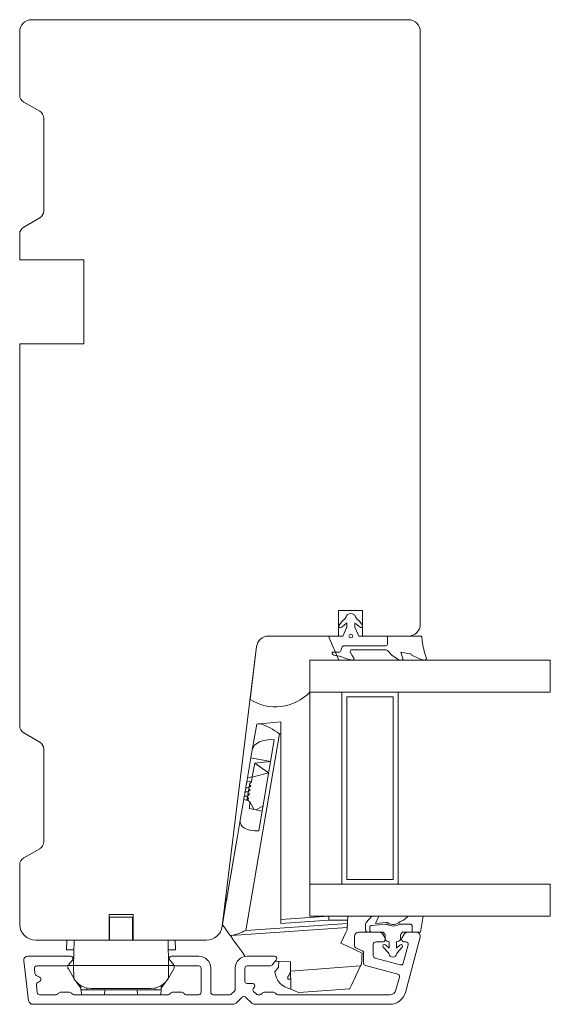
# Model space of a CAD drawing. Units: millimetres. Extents: x 31 to 5242, y 868 to 5601.
# Drawn here: x 5119 to 5185, y 2281 to 2404 of the extents above; entities that cross this region are included whole.
import ezdxf

# ---------------------------------------------------------------- set-up
doc = ezdxf.new("R2010")
doc.units = ezdxf.units.MM
doc.header["$LTSCALE"] = 6
for name, color, linetype in [('_ALU', 4, 'CONTINUOUS'), ('_GASKET', 5, 'CONTINUOUS'), ('_GLAZING', 1, 'CONTINUOUS'), ('_WOOD', 2, 'CONTINUOUS')]:
    doc.layers.add(name, color=color, linetype=linetype)

msp = doc.modelspace()

# ---------------------------------------------------------------- linework, layer by layer
at = {"layer": '_ALU', "linetype": 'Continuous', "lineweight": 15}
for p, q in [((5160.33, 2288.32), (5160.33, 2289.5)), ((5160.83, 2290), (5163.42, 2290)), ((5163.85, 2289.75), (5164.14, 2289.25)), ((5166.22, 2289.25), (5166.51, 2289.75)), ((5168.51, 2289.37), (5166.67, 2282.48)), ((5166.94, 2290), (5168.03, 2290)), ((5161.29, 2287.68), (5160.5, 2288.05)), ((5162.66, 2288.5), (5162.66, 2287.05)), ((5163.88, 2288.8), (5162.98, 2288.8)), ((5166.39, 2286.13), (5167, 2288.42)), ((5166.73, 2288.8), (5166.48, 2288.8)), ((5119.53, 2287), (5124.88, 2287)), ((5137.48, 2287), (5140.88, 2287)), ((5146.93, 2287), (5150.33, 2287)), ((5161.46, 2286.13), (5161.46, 2287.41)), ((5162.89, 2286.76), (5166.02, 2285.92)), ((5119.65, 2281.44), (5119.04, 2286.44)), ((5120.36, 2285.46), (5120.44, 2284.84)), ((5124.38, 2285.8), (5120.66, 2285.8)), ((5125.11, 2286.51), (5124.61, 2285.91)), ((5137.76, 2285.91), (5137.25, 2286.51)), ((5140.88, 2285.8), (5137.99, 2285.8)), ((5141.18, 2282.5), (5141.18, 2285.5)), ((5142.38, 2285.5), (5142.38, 2282.5)), ((5145.43, 2282.86), (5145.43, 2285.5)), ((5146.63, 2285.5), (5146.63, 2283.9)), ((5149.83, 2285.8), (5146.93, 2285.8)), ((5150.56, 2286.51), (5150.06, 2285.91)), ((5165.71, 2284.76), (5161.69, 2285.84)), ((5120.6, 2284.6), (5121.02, 2284.4)), ((5165.49, 2282.79), (5165.92, 2284.39)), ((5120.61, 2283.44), (5120.73, 2282.46)), ((5121.12, 2283.94), (5120.86, 2283.77)), ((5146.93, 2283.6), (5147.58, 2283.6)), ((5147.79, 2283.09), (5147.73, 2283.03)), ((5121.03, 2282.2), (5123.06, 2282.2)), ((5123.27, 2282.29), (5123.4, 2282.41)), ((5123.61, 2282.5), (5124.76, 2282.5)), ((5124.97, 2282.41), (5125.1, 2282.29)), ((5125.31, 2282.2), (5137.06, 2282.2)), ((5137.27, 2282.29), (5137.4, 2282.41)), ((5137.61, 2282.5), (5138.76, 2282.5)), ((5138.97, 2282.41), (5139.1, 2282.29)), ((5139.31, 2282.2), (5140.88, 2282.2)), ((5142.68, 2282.2), (5144.77, 2282.2)), ((5144.98, 2282.29), (5145.34, 2282.64)), ((5146.3, 2281.91), (5145.54, 2281.14)), ((5147.49, 2281.14), (5146.73, 2281.91)), ((5147.73, 2282.6), (5148.05, 2282.29)), ((5148.26, 2282.2), (5148.5, 2282.2)), ((5148.71, 2282.29), (5148.84, 2282.41)), ((5149.05, 2282.5), (5150.2, 2282.5)), ((5150.42, 2282.41), (5150.54, 2282.29)), ((5150.75, 2282.2), (5164.72, 2282.2)), ((5145.18, 2281), (5120.15, 2281)), ((5164.74, 2281), (5147.85, 2281))]:
    msp.add_line(p, q, dxfattribs=at)
for centre, radius, start, end in [((5160.83, 2289.5), 0.5, 90, 180), ((5163.42, 2289.5), 0.5, 30, 90), ((5163.88, 2289.1), 0.3, 270, 30), ((5166.48, 2289.1), 0.3, 150, 270), ((5166.94, 2289.5), 0.5, 90, 150), ((5168.03, 2289.5), 0.5, 345, 90), ((5160.63, 2288.32), 0.3, 180, 245), ((5162.96, 2288.5), 0.3, 86.7176, 180), ((5166.71, 2288.5), 0.3, 344.907, 86.749), ((5119.53, 2286.5), 0.5, 90, 187), ((5124.88, 2286.7), 0.3, 320, 90), ((5137.48, 2286.7), 0.3, 90, 220), ((5140.88, 2285.5), 1.5, 0, 90), ((5146.93, 2285.5), 1.5, 90, 180), ((5150.33, 2286.7), 0.3, 320, 90), ((5161.17, 2287.41), 0.299, 0, 65), ((5162.96, 2287.05), 0.3, 180, 255), ((5120.66, 2285.5), 0.3, 90, 187), ((5124.38, 2286.1), 0.3, 270, 320), ((5137.99, 2286.1), 0.3, 220, 270), ((5140.88, 2285.5), 0.3, 0, 90), ((5146.93, 2285.5), 0.3, 90, 180), ((5149.83, 2286.1), 0.3, 270, 320), ((5161.76, 2286.13), 0.3, 180, 255), ((5166.1, 2286.21), 0.3, 255, 345), ((5120.74, 2284.87), 0.3, 187, 243.4297), ((5120.88, 2284.13), 0.3, 321.727, 63.4297), ((5165.63, 2284.47), 0.3, 345, 75), ((5120.91, 2283.47), 0.3, 100.5693, 187), ((5146.93, 2283.9), 0.3, 180, 270), ((5147.58, 2283.3), 0.3, 315, 90), ((5147.94, 2282.82), 0.3, 135, 225), ((5121.03, 2282.5), 0.3, 187, 270), ((5123.06, 2282.5), 0.3, 270, 315), ((5123.61, 2282.2), 0.3, 90, 135), ((5124.76, 2282.2), 0.3, 45, 90), ((5125.31, 2282.5), 0.3, 225, 270), ((5137.06, 2282.5), 0.3, 270, 314.9991), ((5137.61, 2282.2), 0.3, 90, 134.9991), ((5138.76, 2282.2), 0.3, 45, 90), ((5139.31, 2282.5), 0.3, 225, 270), ((5140.88, 2282.5), 0.3, 270, 0), ((5142.68, 2282.5), 0.3, 180, 270), ((5144.77, 2282.5), 0.3, 270, 315), ((5145.13, 2282.86), 0.3, 315, 0), ((5146.52, 2281.7), 0.3, 45, 135), ((5148.26, 2282.5), 0.3, 225, 270), ((5148.5, 2282.5), 0.3, 270, 315), ((5149.05, 2282.2), 0.3, 90, 135), ((5150.2, 2282.2), 0.3, 45, 90), ((5150.75, 2282.5), 0.3, 225, 270), ((5164.72, 2283), 0.8, 270, 345), ((5164.74, 2283), 2, 270, 345), ((5120.15, 2281.5), 0.5, 187, 270), ((5145.18, 2281.5), 0.5, 270, 315), ((5147.85, 2281.5), 0.5, 225, 270)]:
    msp.add_arc(centre, radius, start, end, dxfattribs=at)
at = {"layer": '_GASKET', "linetype": 'Continuous', "lineweight": 15}
for p, q in [((5158.81, 2328.89), (5158.4, 2328.37)), ((5158.98, 2328.32), (5159.1, 2328.45)), ((5159.35, 2328.1), (5159.35, 2328.65)), ((5160.35, 2328.65), (5160.35, 2328.1)), ((5160.61, 2328.44), (5160.86, 2328.23)), ((5161.3, 2328.35), (5160.91, 2328.89)), ((5158.65, 2328.07), (5158.75, 2328.13)), ((5158.85, 2327), (5159.35, 2328.1)), ((5160.35, 2328.1), (5160.85, 2327)), ((5160.86, 2328.23), (5161.09, 2328.08)), ((5157.09, 2327), (5149.58, 2327)), ((5158.35, 2324), (5157.09, 2327)), ((5157.09, 2326.99), (5157.15, 2327)), ((5158.33, 2327), (5158.85, 2327)), ((5160.85, 2327), (5161.33, 2327)), ((5164.45, 2326.05), (5164.45, 2327)), ((5168.54, 2327), (5164.45, 2327)), ((5168.76, 2326.41), (5168.71, 2326.9)), ((5148.09, 2325.68), (5147.28, 2319.07)), ((5157.55, 2325), (5157.55, 2324.83)), ((5157.55, 2325), (5158.4, 2325)), ((5158.65, 2325.25), (5158.65, 2325.3)), ((5159.15, 2325.8), (5164.2, 2325.8)), ((5160.01, 2324.58), (5159.79, 2325.01)), ((5159.97, 2325.3), (5164.15, 2325.3)), ((5164.52, 2325.13), (5165, 2324.58)), ((5166.09, 2324.99), (5167.2, 2324.79)), ((5166.34, 2324.19), (5166.09, 2324.99)), ((5154.75, 2324), (5158.35, 2324)), ((5154.75, 2320), (5154.75, 2324)), ((5158.68, 2324.4), (5159.61, 2324.07)), ((5159.64, 2324.06), (5160.09, 2324)), ((5160.24, 2324.23), (5160.01, 2324.58)), ((5165.84, 2324.02), (5165, 2324.58)), ((5166.2, 2324), (5165.93, 2324)), ((5167.5, 2324.61), (5167.52, 2324.58)), ((5168.78, 2324.04), (5167.52, 2324.58)), ((5169.05, 2324), (5168.98, 2324)), ((5148.52, 2316.05), (5151.11, 2316.3)), ((5151.11, 2316.3), (5151.11, 2314.79)), ((5147.56, 2312.79), (5148.11, 2316.01)), ((5150.94, 2314.78), (5146.74, 2290.22)), ((5148.36, 2302.65), (5150.31, 2314.05)), ((5151.11, 2314.79), (5150.94, 2314.78)), ((5151.11, 2291.08), (5151.11, 2314.79)), ((5147.56, 2312.79), (5147.38, 2311.77)), ((5147.38, 2311.77), (5146.96, 2309.3)), ((5147.38, 2311.77), (5149.85, 2311.35)), ((5147.89, 2311.12), (5149.85, 2311.35)), ((5147.89, 2311.12), (5147.53, 2309.41)), ((5147.89, 2311.12), (5149.6, 2309.92)), ((5146.87, 2308.78), (5146.96, 2309.3)), ((5147.47, 2308.83), (5146.87, 2308.78)), ((5147.53, 2309.41), (5146.96, 2309.3)), ((5147.56, 2309.39), (5147.47, 2308.83)), ((5147.53, 2309.41), (5147.56, 2309.39)), ((5147.56, 2309.39), (5149.6, 2309.92)), ((5147.07, 2307.55), (5146.65, 2307.5)), ((5146.66, 2307.53), (5146.65, 2307.5)), ((5147.07, 2307.56), (5146.66, 2307.53)), ((5147.16, 2308.07), (5146.74, 2308.02)), ((5146.75, 2308.06), (5146.74, 2308.02)), ((5147.16, 2308.08), (5146.75, 2308.06)), ((5147.07, 2307.56), (5147.07, 2307.55)), ((5147.16, 2308.08), (5147.16, 2308.07)), ((5146.5, 2306.6), (5146.05, 2303.99)), ((5146.5, 2306.6), (5147.06, 2306.44)), ((5146.98, 2307.02), (5146.56, 2306.97)), ((5146.57, 2307.01), (5146.56, 2306.97)), ((5146.98, 2307.03), (5146.57, 2307.01)), ((5146.89, 2306.51), (5146.83, 2306.5)), ((5146.89, 2306.49), (5146.87, 2306.49)), ((5146.89, 2306.51), (5146.89, 2306.49)), ((5146.98, 2307.03), (5146.98, 2307.02)), ((5147.24, 2306.3), (5147.06, 2306.44)), ((5147.24, 2306.3), (5147.21, 2305.48)), ((5147.24, 2306.3), (5147.74, 2305.36)), ((5147.21, 2305.48), (5148.78, 2305.11)), ((5148.04, 2305.29), (5148.9, 2305.79)), ((5145.72, 2302.01), (5146.05, 2303.99)), ((5145.06, 2298.18), (5145.72, 2302.01)), ((5145.56, 2301.06), (5144.44, 2294.49)), ((5145.56, 2301.06), (5144.44, 2294.49)), ((5145.56, 2301.06), (5145.56, 2301.06)), ((5145.05, 2298.09), (5144.32, 2293.83)), ((5145.04, 2298.04), (5145.05, 2298.09)), ((5144.44, 2294.49), (5144.44, 2294.49)), ((5143.83, 2290.96), (5144.32, 2293.83)), ((5129.73, 2291.9), (5129.73, 2289)), ((5132.63, 2291.9), (5129.73, 2291.9)), ((5132.63, 2289), (5132.63, 2291.9)), ((5151.11, 2291.58), (5157.11, 2292)), ((5157.13, 2291.5), (5151.11, 2291.08)), ((5159.46, 2291.5), (5157.13, 2291.5)), ((5159.46, 2291.5), (5159.44, 2291.1)), ((5162.5, 2292), (5161.79, 2291.21)), ((5162.5, 2292), (5163.37, 2292)), ((5162.94, 2291.1), (5163.37, 2292)), ((5167.02, 2292), (5166.58, 2291.65)), ((5167.02, 2292), (5168.87, 2292)), ((5168.57, 2290), (5168.87, 2292)), ((5159.42, 2290.6), (5144.95, 2289.59)), ((5146.74, 2290.22), (5159.44, 2291.1)), ((5161.71, 2291.01), (5161.71, 2290.3)), ((5162.21, 2290.56), (5162.21, 2290.3)), ((5164.24, 2291), (5162.49, 2290.86)), ((5164.29, 2291.2), (5162.94, 2291.1)), ((5167.23, 2291.02), (5166.02, 2291.02)), ((5167.53, 2290), (5167.53, 2290.72)), ((5129.73, 2289.39), (5129.68, 2289.39)), ((5132.68, 2289.39), (5132.63, 2289.39)), ((5162.01, 2290), (5162.51, 2290)), ((5162.51, 2290), (5163.9, 2290)), ((5163.9, 2290), (5164.11, 2289.75)), ((5164.15, 2289.62), (5164.15, 2289.1)), ((5166.05, 2289.1), (5166.05, 2289.62)), ((5166.1, 2289.75), (5166.3, 2290)), ((5166.3, 2290), (5167.53, 2290)), ((5168.57, 2290), (5167.53, 2290)), ((5124.43, 2289), (5124.38, 2287.8)), ((5125.25, 2285.85), (5125.31, 2289)), ((5129.68, 2289), (5132.68, 2289)), ((5137.11, 2285.85), (5137.06, 2289)), ((5137.94, 2289), (5137.99, 2287.8)), ((5163.9, 2288.15), (5164.56, 2287.41)), ((5164.65, 2288), (5164.19, 2288.43)), ((5164.35, 2288.9), (5164.45, 2288.9)), ((5164.65, 2288.7), (5164.65, 2288)), ((5165.55, 2288), (5165.55, 2288.7)), ((5165.99, 2288.4), (5165.55, 2288)), ((5165.64, 2287.41), (5166.27, 2288.12)), ((5165.75, 2288.9), (5165.85, 2288.9)), ((5124.38, 2287.8), (5125.29, 2287.8)), ((5125.16, 2286.58), (5125.27, 2286.71)), ((5137.08, 2287.8), (5137.99, 2287.8)), ((5137.21, 2286.58), (5137.1, 2286.71)), ((5124.54, 2285.66), (5124.54, 2285.85)), ((5124.55, 2285.85), (5125.25, 2285.85)), ((5125.28, 2284.25), (5124.61, 2285.41)), ((5137.11, 2285.85), (5125.25, 2285.85)), ((5125.28, 2284.25), (5125.25, 2285.85)), ((5137.09, 2284.25), (5137.11, 2285.85)), ((5137.09, 2284.25), (5137.76, 2285.41)), ((5137.82, 2285.85), (5137.11, 2285.85)), ((5137.82, 2285.66), (5137.82, 2285.85)), ((5150.85, 2285.59), (5150.39, 2285.09)), ((5150.89, 2286.36), (5150.85, 2285.59)), ((5152.34, 2285.15), (5161.08, 2285.79)), ((5125.29, 2284.24), (5125.28, 2284.25)), ((5137.08, 2284.24), (5137.09, 2284.25)), ((5152, 2284.16), (5151.99, 2284.46)), ((5152.36, 2284.14), (5152, 2284.16)), ((5125.63, 2283.78), (5126.18, 2283)), ((5126.17, 2283.34), (5126.18, 2282.79)), ((5126.93, 2282.79), (5126.93, 2283.04)), ((5134.91, 2282.99), (5127.45, 2282.99)), ((5135.43, 2282.79), (5135.43, 2283.04)), ((5136.18, 2282.79), (5136.2, 2283.34)), ((5136.74, 2283.78), (5136.19, 2283)), ((5159.71, 2282.93), (5153.36, 2282.46)), ((5126.93, 2282.79), (5126.18, 2282.79)), ((5126.2, 2282.79), (5126.24, 2282.2)), ((5135.43, 2282.79), (5126.93, 2282.79)), ((5129.13, 2282.2), (5129.17, 2282.79)), ((5133.24, 2282.2), (5133.2, 2282.79)), ((5136.18, 2282.79), (5135.43, 2282.79)), ((5136.17, 2282.79), (5136.13, 2282.2))]:
    msp.add_line(p, q, dxfattribs=at)
at = {"layer": '_GASKET', "linetype": 'Continuous', "lineweight": 15, "flags": 128}
for points in [[(5161.33, 2328.3), (5161.33, 2328.3), (5161.3, 2328.35)], [(5148.11, 2316.01), (5148.16, 2316.01), (5148.3, 2316.03), (5148.52, 2316.05)], [(5146.87, 2308.78), (5146.87, 2308.74), (5146.86, 2308.68), (5146.84, 2308.61), (5146.83, 2308.52), (5146.81, 2308.42), (5146.79, 2308.31), (5146.77, 2308.19), (5146.75, 2308.06)], [(5146.66, 2307.51), (5146.65, 2307.47), (5146.61, 2307.26), (5146.57, 2307.01)], [(5146.75, 2308.04), (5146.74, 2308), (5146.7, 2307.78), (5146.66, 2307.53)], [(5147.07, 2307.54), (5147.06, 2307.48), (5147.05, 2307.43), (5147.04, 2307.37), (5147.03, 2307.31), (5147.02, 2307.24), (5147, 2307.18), (5146.99, 2307.11), (5146.98, 2307.03)], [(5147.16, 2308.06), (5147.15, 2308.01), (5147.14, 2307.96), (5147.13, 2307.9), (5147.12, 2307.83), (5147.11, 2307.77), (5147.09, 2307.7), (5147.08, 2307.63), (5147.07, 2307.56)], [(5147.25, 2308.59), (5147.24, 2308.54), (5147.23, 2308.48), (5147.22, 2308.42), (5147.21, 2308.36), (5147.2, 2308.3), (5147.18, 2308.23), (5147.17, 2308.16), (5147.16, 2308.08)], [(5146.57, 2306.99), (5146.56, 2306.94), (5146.52, 2306.73), (5146.5, 2306.6)], [(5146.98, 2307.01), (5146.97, 2306.96), (5146.96, 2306.9), (5146.95, 2306.85), (5146.94, 2306.78), (5146.93, 2306.72), (5146.91, 2306.65), (5146.9, 2306.58), (5146.89, 2306.51)], [(5148.9, 2305.79), (5148.84, 2305.43), (5148.84, 2305.42)], [(5145.72, 2302.01), (5145.59, 2301.25), (5145.56, 2301.06)], [(5145.05, 2298.09), (5145.05, 2298.12), (5145.06, 2298.15), (5145.06, 2298.18)], [(5145.06, 2298.18), (5145.06, 2298.15), (5145.06, 2298.13)], [(5144.44, 2294.49), (5144.37, 2294.09), (5144.32, 2293.83)], [(5157.11, 2292), (5157.11, 2291.99), (5157.11, 2291.96), (5157.11, 2291.91), (5157.11, 2291.85), (5157.12, 2291.78), (5157.12, 2291.69), (5157.12, 2291.6), (5157.13, 2291.5)], [(5159.48, 2292), (5159.48, 2291.99), (5159.48, 2291.96), (5159.48, 2291.91), (5159.48, 2291.85), (5159.47, 2291.78), (5159.47, 2291.69), (5159.46, 2291.6), (5159.46, 2291.5)], [(5144.81, 2289.58), (5144.47, 2290.05), (5144.2, 2290.44), (5143.99, 2290.72), (5143.87, 2290.9), (5143.83, 2290.96)], [(5158.61, 2288.65), (5158.94, 2289.34), (5159.21, 2289.9), (5159.4, 2290.3)], [(5159.4, 2290.3), (5159.41, 2290.47), (5159.42, 2290.57), (5159.42, 2290.6)], [(5159.44, 2291.1), (5159.44, 2291.01), (5159.43, 2290.91), (5159.43, 2290.82), (5159.42, 2290.75), (5159.42, 2290.69), (5159.42, 2290.64), (5159.42, 2290.61), (5159.42, 2290.6)], [(5144.95, 2289.59), (5144.91, 2289.59), (5144.86, 2289.58), (5144.81, 2289.58)], [(5144.81, 2289.58), (5144.91, 2289.45), (5145.18, 2289.06), (5145.63, 2288.43), (5146.24, 2287.58), (5146.67, 2286.98)], [(5161.26, 2287.37), (5160.31, 2287.83), (5159.43, 2288.26), (5158.61, 2288.65)], [(5161.2, 2286.02), (5161.22, 2286.49), (5161.24, 2286.94), (5161.26, 2287.37)], [(5150.46, 2286.39), (5150.49, 2286.38), (5152.31, 2286.3)], [(5152.31, 2286.3), (5152.32, 2285.93), (5152.33, 2285.54), (5152.34, 2285.15)], [(5161.08, 2285.79), (5160.45, 2284.49), (5159.97, 2283.47), (5159.73, 2282.99), (5159.71, 2282.93)], [(5161.08, 2285.79), (5161.14, 2285.91), (5161.2, 2286.02)], [(5152.39, 2282.9), (5152.37, 2283.75), (5152.34, 2284.89), (5152.34, 2285.15)], [(5153.36, 2282.46), (5153.25, 2282.51), (5152.86, 2282.68), (5152.39, 2282.9)]]:
    msp.add_lwpolyline(points, dxfattribs=at)
at = {"layer": '_GASKET', "linetype": 'Continuous', "lineweight": 15}
msp.add_circle((5159.85, 2327), 0.225, dxfattribs=at)
for centre, radius, start, end in [((5159.55, 2329.52), 0.2, 120, 158.744), ((5159.85, 2329), 0.8, 60, 120), ((5160.15, 2329.52), 0.2, 21.256, 60), ((5157.97, 2330.14), 1.5, 304.19, 338.744), ((5158.16, 2329.91), 1.74, 302.7377, 313.4001), ((5161.74, 2330.14), 1.5, 201.256, 236.3749), ((5161.55, 2329.91), 1.74, 226.5999, 237.4801), ((5158.55, 2328.24), 0.2, 140.4719, 300.7313), ((5158.24, 2328.99), 1, 300.7313, 317.8908), ((5161.18, 2328.23), 0.171, 238.5535, 334.0183), ((5149.58, 2325.5), 1.5, 90, 173), ((5164.2, 2326.05), 0.25, 270, 0), ((5168.54, 2326.8), 0.2, 30, 90), ((5176.67, 2327.26), 7.95, 186.1356, 201.5798), ((5157.75, 2324.83), 0.2, 180, 263.389), ((5158.4, 2325.25), 0.25, 270, 0), ((5159.15, 2325.3), 0.5, 90, 180), ((5159.97, 2325.1), 0.2, 90, 206.3064), ((5164.15, 2324.8), 0.5, 41.1228, 90), ((5167.11, 2324.3), 0.5, 37.9937, 79.7056), ((5157.27, 2320.65), 4, 69.3587, 83.389), ((5159.66, 2324.21), 0.15, 250.57, 262.3148), ((5160.12, 2324.15), 0.15, 262.3148, 33.6907), ((5165.93, 2324.15), 0.15, 236.4952, 269.9737), ((5166.2, 2324.15), 0.15, 269.9737, 17.3834), ((5168.98, 2324.5), 0.5, 246.6872, 270), ((5169.05, 2324.24), 0.243, 270, 21.5798), ((5150.44, 2324.17), 6, 238.203, 315.9428), ((5145.89, 2308.12), 8.36, 52.8058, 71.6215), ((5165.34, 2293.22), 2, 291.3619, 308.3905), ((5162.01, 2291.01), 0.3, 137.9255, 180), ((5162.01, 2290.3), 0.3, 180, 270), ((5162.51, 2290.56), 0.3, 94.4815, 180), ((5162.51, 2290.3), 0.3, 180, 270), ((5164.27, 2290.7), 0.3, 61.4426, 94.4815), ((5164.31, 2290.91), 0.3, 59.3754, 94.4815), ((5165.13, 2292.28), 1.5, 241.4426, 299.6337), ((5165.13, 2292.28), 1.3, 239.3754, 311.0535), ((5166.02, 2290.72), 0.3, 90, 119.6337), ((5166.18, 2291.08), 0.3, 111.3619, 131.0535), ((5167.23, 2290.72), 0.3, 0, 90), ((5142.77, 2298.68), 9.35, 283.4738, 295.109), ((5163.95, 2289.62), 0.2, 0, 39.3486), ((5164.35, 2289.1), 0.2, 180, 270), ((5165.85, 2289.1), 0.2, 270, 0), ((5166.25, 2289.62), 0.2, 140.6514, 180), ((5164.05, 2288.29), 0.2, 46.7624, 221.5197), ((5164.45, 2288.7), 0.2, 0, 90), ((5165.75, 2288.7), 0.2, 90, 180), ((5166.12, 2288.25), 0.2, 318.4803, 132.8688), ((5164.41, 2287.27), 0.2, 10.2259, 41.5197), ((5165.1, 2287.4), 0.5, 190.2259, 349.7741), ((5165.79, 2287.27), 0.2, 138.4803, 169.7741), ((5125.04, 2285.66), 0.5, 180, 210), ((5137.32, 2285.66), 0.5, 330, 0), ((5127.45, 2285.49), 2.5, 210, 270), ((5134.91, 2285.49), 2.5, 270, 330), ((5152.78, 2285.27), 2.4, 184.2332, 260.5103), ((5150.85, 2285.43), 1.5, 319.6458, 349.64)]:
    msp.add_arc(centre, radius, start, end, dxfattribs=at)
for centre, major_axis, ratio, start_param, end_param in [((5150.52, 2312.28), (2.96, -0.51), 0.57735, 1.738244, 3.141593), ((5146.02, 2307.99), (1.44, 0.87), 0.115874, 5.649012, 6.18385), ((5145.84, 2306.94), (1.44, 0.87), 0.115874, 5.649012, 6.718688), ((5145.93, 2307.46), (1.44, 0.87), 0.115874, 5.649012, 6.718688), ((5145.66, 2305.89), (1.44, 0.87), 0.115874, 5.649012, 6.718688), ((5145.75, 2306.41), (1.44, 0.87), 0.115874, 5.649012, 6.718688), ((5149.17, 2304.4), (3.1, 0.77), 0.508451, 2.922482, 4.32583)]:
    msp.add_ellipse(centre, major_axis=major_axis, ratio=ratio, start_param=start_param, end_param=end_param, dxfattribs=at)
at = {"layer": '_GLAZING', "linetype": 'Continuous', "lineweight": 15}
for p, q in [((5154.75, 2324), (5154.75, 2320)), ((5184.75, 2324), (5154.75, 2324)), ((5184.75, 2320), (5184.75, 2324)), ((5154.75, 2320), (5184.75, 2320)), ((5154.75, 2320), (5154.75, 2296)), ((5158.75, 2320), (5158.75, 2296)), ((5165.75, 2296), (5165.75, 2320)), ((5159.35, 2319.4), (5159.35, 2296.6)), ((5165.15, 2319.4), (5159.35, 2319.4)), ((5165.15, 2296.6), (5165.15, 2319.4)), ((5159.35, 2296.6), (5165.15, 2296.6)), ((5184.75, 2296), (5154.75, 2296)), ((5154.75, 2296), (5154.75, 2292)), ((5184.75, 2292), (5184.75, 2296)), ((5154.75, 2292), (5184.75, 2292))]:
    msp.add_line(p, q, dxfattribs=at)
at = {"layer": '_WOOD', "linetype": 'Continuous', "lineweight": 15}
for p, q in [((5167.03, 2404), (5120.03, 2404)), ((5118.53, 2402.5), (5118.53, 2394.58)), ((5168.53, 2328.5), (5168.53, 2402.5)), ((5119.03, 2393.71), (5121.03, 2392.56)), ((5121.53, 2391.69), (5121.53, 2380.11)), ((5121.03, 2379.24), (5119.03, 2378.09)), ((5118.53, 2377.22), (5118.53, 2374)), ((5118.53, 2374), (5126.53, 2374)), ((5126.53, 2374), (5126.53, 2363.5)), ((5118.53, 2363.5), (5118.53, 2315.78)), ((5126.53, 2363.5), (5118.53, 2363.5)), ((5161.33, 2330.2), (5158.33, 2330.2)), ((5158.33, 2330.2), (5158.33, 2327)), ((5161.33, 2327), (5161.33, 2330.2)), ((5149.58, 2327), (5158.33, 2327)), ((5161.33, 2327), (5167.03, 2327)), ((5143.8, 2290.75), (5148.09, 2325.68)), ((5119.03, 2314.91), (5121.03, 2313.76)), ((5121.53, 2312.89), (5121.53, 2301.31)), ((5121.03, 2300.44), (5119.03, 2299.29)), ((5118.53, 2298.42), (5118.53, 2291)), ((5129.68, 2292.2), (5132.68, 2292.2)), ((5129.68, 2289), (5129.68, 2292.2)), ((5132.68, 2292.2), (5132.68, 2289)), ((5120.53, 2289), (5129.68, 2289)), ((5132.68, 2289), (5141.82, 2289))]:
    msp.add_line(p, q, dxfattribs=at)
for centre, radius, start, end in [((5120.03, 2402.5), 1.5, 90, 180), ((5167.03, 2402.5), 1.5, 0, 90), ((5119.53, 2394.58), 1, 180, 240), ((5120.53, 2391.69), 1, 0, 60), ((5120.53, 2380.11), 1, 300, 0), ((5119.53, 2377.22), 1, 120, 180), ((5167.03, 2328.5), 1.5, 270, 0), ((5149.58, 2325.5), 1.5, 90, 173), ((5119.53, 2315.78), 1, 180, 240), ((5120.53, 2312.89), 1, 0, 60), ((5120.53, 2301.31), 1, 300, 0), ((5119.53, 2298.42), 1, 120, 180), ((5120.53, 2291), 2, 180, 270), ((5141.82, 2291), 2, 270, 353)]:
    msp.add_arc(centre, radius, start, end, dxfattribs=at)

doc.saveas('drawing.dxf')
